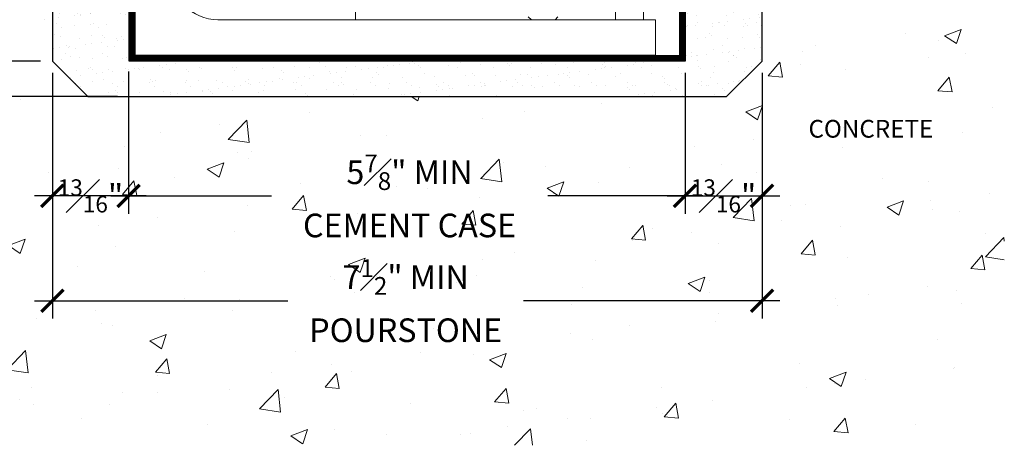
# Model space of a CAD drawing. Units: inches. Extents: x 322 to 502, y 36 to 277.
# Drawn here: x 491 to 502, y 233 to 237 of the extents above; entities that cross this region are included whole.
import ezdxf

# ---------------------------------------------------------------- set-up
doc = ezdxf.new("R2010")
doc.units = ezdxf.units.IN
doc.header["$MEASUREMENT"] = 0
doc.layers.add('BOLD', color=1, linetype='Continuous')
for name, color, linetype, lineweight in [('DIM', 5, 'Continuous', 18), ('HATCH', 2, 'Continuous', 13), ('OBJ', 3, 'Continuous', 25), ('PROFILE-VIS', 7, 'Continuous', 0)]:
    doc.layers.add(name, color=color, linetype=linetype, lineweight=lineweight)
doc.styles.add('RomanS', font='romans.shx')
doc.dimstyles.get("Standard").update_dxf_attribs({"dimscale": 2, "dimtxt": 0.1175, "dimasz": 0.1175, "dimexe": 0.09375, "dimexo": 0.0625, "dimgap": 0.09, "dimtad": 0, "dimtih": 1, "dimtoh": 1, "dimdec": 6, "dimzin": 0, "dimdsep": 46, "dimlunit": 4, "dimtxsty": 'RomanS', "dimblk": 'ARCHTICK', "dimcen": 0.09, "dimdle": 0.09375, "dimadec": 0, "dimazin": 0, "dimtfac": 0.75, "dimtdec": 6, "dimtix": 1, "dimtofl": 0, "dimtmove": 0, "dimatfit": 3, "dimfxl": 1, "dimfrac": 1, "dimtolj": 1, "dimtzin": 0, "dimarcsym": 0})

# ---------------------------------------------------------------- blocks, each defined once
blk = doc.blocks.new('_ArchTick')
at = {"color": 0, "linetype": 'ByBlock', "const_width": 0.15}
blk.add_lwpolyline([(-0.5, -0.5), (0.5, 0.5)], dxfattribs=at)
blk = doc.blocks.new('*D30')
at = {"layer": 'Defpoints', "color": 0, "transparency": 16777216}
for p in [(498.375, 236.848), (499.189, 236.848), (499.189, 235.423)]:
    blk.add_point(p, dxfattribs=at)
at = {"layer": 'DIM', "color": 0, "lineweight": -2, "transparency": 16777216}
for p, q in [((498.375, 236.723), (498.375, 235.235)), ((499.189, 236.723), (499.189, 235.235)), ((498.187, 235.423), (499.376, 235.423))]:
    blk.add_line(p, q, dxfattribs=at)
at = {"layer": 'DIM', "color": 0, "lineweight": -2, "transparency": 16777216, "xscale": 0.235, "yscale": 0.235, "zscale": 0.235, "rotation": 180}
blk.add_blockref('_ArchTick', (498.375, 235.423), dxfattribs=at)
at = {"layer": 'DIM', "color": 0, "lineweight": -2, "transparency": 16777216, "xscale": 0.235, "yscale": 0.235, "zscale": 0.235}
blk.add_blockref('_ArchTick', (499.189, 235.423), dxfattribs=at)
at = {"layer": 'DIM', "color": 0, "transparency": 16777216, "insert": (498.782, 235.423), "char_height": 0.25, "attachment_point": 5, "style": 'RomanS'}
blk.add_mtext('\\A1;\\A1;{\\H0.7x;\\S13#16;}"', dxfattribs=at)
blk = doc.blocks.new('*D31')
at = {"layer": 'Defpoints', "color": 0, "transparency": 16777216}
for p in [(491.687, 236.848), (492.492, 236.864), (491.687, 235.423)]:
    blk.add_point(p, dxfattribs=at)
at = {"layer": 'DIM', "color": 0, "lineweight": -2, "transparency": 16777216}
for p, q in [((491.687, 236.723), (491.687, 235.235)), ((492.492, 236.739), (492.492, 235.235)), ((492.679, 235.423), (491.5, 235.423))]:
    blk.add_line(p, q, dxfattribs=at)
at = {"layer": 'DIM', "color": 0, "lineweight": -2, "transparency": 16777216, "xscale": 0.235, "yscale": 0.235, "zscale": 0.235, "rotation": 180}
blk.add_blockref('_ArchTick', (491.687, 235.423), dxfattribs=at)
at = {"layer": 'DIM', "color": 0, "lineweight": -2, "transparency": 16777216, "xscale": 0.235, "yscale": 0.235, "zscale": 0.235}
blk.add_blockref('_ArchTick', (492.492, 235.423), dxfattribs=at)
at = {"layer": 'DIM', "color": 0, "transparency": 16777216, "insert": (492.09, 235.423), "char_height": 0.25, "attachment_point": 5, "style": 'RomanS'}
blk.add_mtext('\\A1;\\A1;{\\H0.7x;\\S13#16;}"', dxfattribs=at)
blk = doc.blocks.new('*D32')
at = {"layer": 'Defpoints', "color": 0, "transparency": 16777216}
for p in [(492.492, 236.864), (498.375, 236.848), (498.375, 235.423)]:
    blk.add_point(p, dxfattribs=at)
at = {"layer": 'DIM', "color": 0, "lineweight": -2, "transparency": 16777216}
for p, q in [((492.492, 236.739), (492.492, 235.235)), ((498.375, 236.723), (498.375, 235.235)), ((492.304, 235.423), (494.003, 235.423)), ((498.562, 235.423), (496.923, 235.423))]:
    blk.add_line(p, q, dxfattribs=at)
at = {"layer": 'DIM', "color": 0, "lineweight": -2, "transparency": 16777216, "xscale": 0.235, "yscale": 0.235, "zscale": 0.235, "rotation": 180}
blk.add_blockref('_ArchTick', (492.492, 235.423), dxfattribs=at)
at = {"layer": 'DIM', "color": 0, "lineweight": -2, "transparency": 16777216, "xscale": 0.235, "yscale": 0.235, "zscale": 0.235}
blk.add_blockref('_ArchTick', (498.375, 235.423), dxfattribs=at)
at = {"layer": 'DIM', "color": 0, "transparency": 16777216, "insert": (495.463, 235.423), "char_height": 0.25, "attachment_point": 5, "style": 'RomanS'}
blk.add_mtext('\\A1;5{\\H0.750000x;\\S7#8;}" MIN\\PCEMENT CASE', dxfattribs=at)
blk = doc.blocks.new('*D33')
at = {"layer": 'Defpoints', "color": 0, "transparency": 16777216}
for p in [(491.687, 236.848), (499.189, 236.848), (499.189, 234.315)]:
    blk.add_point(p, dxfattribs=at)
at = {"layer": 'DIM', "color": 0, "lineweight": -2, "transparency": 16777216}
for p, q in [((491.687, 236.723), (491.687, 234.128)), ((499.189, 236.723), (499.189, 234.128)), ((491.5, 234.315), (494.176, 234.315)), ((499.376, 234.315), (496.667, 234.315))]:
    blk.add_line(p, q, dxfattribs=at)
at = {"layer": 'DIM', "color": 0, "lineweight": -2, "transparency": 16777216, "xscale": 0.235, "yscale": 0.235, "zscale": 0.235, "rotation": 180}
blk.add_blockref('_ArchTick', (491.687, 234.315), dxfattribs=at)
at = {"layer": 'DIM', "color": 0, "lineweight": -2, "transparency": 16777216, "xscale": 0.235, "yscale": 0.235, "zscale": 0.235}
blk.add_blockref('_ArchTick', (499.189, 234.315), dxfattribs=at)
at = {"layer": 'DIM', "color": 0, "transparency": 16777216, "insert": (495.422, 234.315), "char_height": 0.25, "attachment_point": 5, "style": 'RomanS'}
blk.add_mtext('\\A1;7{\\H0.750000x;\\S1#2;}" MIN\\PPOURSTONE', dxfattribs=at)
blk = doc.blocks.new('*D34')
at = {"layer": 'Defpoints', "color": 0, "transparency": 16777216}
for p in [(488.812, 236.848), (491.687, 236.848), (492.125, 236.473)]:
    blk.add_point(p, dxfattribs=at)
at = {"layer": 'DIM', "color": 0, "lineweight": -2, "transparency": 16777216}
for p, q in [((491.562, 236.848), (488.625, 236.848)), ((488.812, 236.848), (488.812, 236.286)), ((492, 236.473), (488.625, 236.473)), ((488.812, 236.473), (488.812, 235.77)), ((488.812, 235.77), (488.577, 235.77))]:
    blk.add_line(p, q, dxfattribs=at)
at = {"layer": 'DIM', "color": 0, "lineweight": -2, "transparency": 16777216, "xscale": 0.235, "yscale": 0.235, "zscale": 0.235}
for p, rotation in [((488.812, 236.848), 90), ((488.812, 236.473), 270)]:
    blk.add_blockref('_ArchTick', p, dxfattribs=dict(at, rotation=rotation))
at = {"layer": 'DIM', "color": 0, "transparency": 16777216, "insert": (487.802, 235.77), "char_height": 0.25, "attachment_point": 5, "style": 'RomanS'}
blk.add_mtext('\\A1;VARIES', dxfattribs=at)
blk = doc.blocks.new('Opcon_PROFILE')
at = {"layer": 'PROFILE-VIS', "extrusion": (0, 1, 0)}
for p, q in [((5.375, 0.375), (5.375, 5.5)), ((0, 1.5), (0, 0)), ((2.328, 0.375), (2.328, 0.625)), ((5.078, 0.625), (5.078, 0.375)), ((5.5, 0.375), (0.875, 0.375)), ((4.188, 0.375), (4.156, 0.406)), ((4.438, 0.375), (4.469, 0.406)), ((5.5, 0), (5.5, 0.375)), ((0, 0), (1.25, 0)), ((1.25, 0), (4.75, 0)), ((4.75, 0), (5.5, 0))]:
    blk.add_line(p, q, dxfattribs=at)
at = {"layer": 'PROFILE-VIS'}
blk.add_arc((0.875, 0.875), 0.5, 180, 270, dxfattribs=at)
blk = doc.blocks.new('*D37')
at = {"layer": 'Defpoints', "color": 0, "transparency": 16777216}
for p in [(487.609, 243.473), (487.955, 243.473), (492.5, 236.473)]:
    blk.add_point(p, dxfattribs=at)
at = {"layer": 'DIM', "color": 0, "lineweight": -2, "transparency": 16777216}
for p, q in [((487.609, 243.661), (487.609, 239.435)), ((487.83, 243.473), (487.422, 243.473)), ((487.609, 236.286), (487.609, 237.528)), ((492.375, 236.473), (487.422, 236.473))]:
    blk.add_line(p, q, dxfattribs=at)
at = {"layer": 'DIM', "color": 0, "lineweight": -2, "transparency": 16777216, "xscale": 0.235, "yscale": 0.235, "zscale": 0.235}
for p, rotation in [((487.609, 243.473), 90), ((487.609, 236.473), 270)]:
    blk.add_blockref('_ArchTick', p, dxfattribs=dict(at, rotation=rotation))
at = {"layer": 'DIM', "color": 0, "transparency": 16777216, "insert": (487.609, 238.481), "char_height": 0.25, "attachment_point": 5, "style": 'RomanS'}
blk.add_mtext('\\A1;7" MIN\\PMINIMUM\\PTOP OF\\PFIN. FLOOR', dxfattribs=at)
blk = doc.blocks.new('*D38')
at = {"layer": 'Defpoints', "color": 0, "transparency": 16777216}
for p in [(491.687, 241.853), (490.524, 236.848), (491.687, 236.848)]:
    blk.add_point(p, dxfattribs=at)
at = {"layer": 'DIM', "color": 0, "lineweight": -2, "transparency": 16777216}
for p, q in [((490.524, 242.041), (490.524, 239.434)), ((491.562, 241.853), (490.336, 241.853)), ((490.524, 236.661), (490.524, 238.359)), ((491.562, 236.848), (490.336, 236.848))]:
    blk.add_line(p, q, dxfattribs=at)
at = {"layer": 'DIM', "color": 0, "lineweight": -2, "transparency": 16777216, "xscale": 0.235, "yscale": 0.235, "zscale": 0.235}
for p, rotation in [((490.524, 241.853), 90), ((490.524, 236.848), 270)]:
    blk.add_blockref('_ArchTick', p, dxfattribs=dict(at, rotation=rotation))
at = {"layer": 'DIM', "color": 0, "transparency": 16777216, "insert": (490.524, 238.896), "char_height": 0.25, "attachment_point": 5, "style": 'RomanS'}
blk.add_mtext('\\A1;5" MIN\\PPOURSTONE', dxfattribs=at)
blk = doc.blocks.new('*D39')
at = {"layer": 'Defpoints', "color": 0, "transparency": 16777216}
for p in [(488.812, 243.223), (491.937, 243.223), (491.562, 236.848)]:
    blk.add_point(p, dxfattribs=at)
at = {"layer": 'DIM', "color": 0, "lineweight": -2, "transparency": 16777216}
for p, q in [((488.812, 243.411), (488.812, 241.815)), ((491.812, 243.223), (488.625, 243.223)), ((488.812, 236.661), (488.812, 240.324)), ((491.437, 236.848), (488.625, 236.848))]:
    blk.add_line(p, q, dxfattribs=at)
at = {"layer": 'DIM', "color": 0, "lineweight": -2, "transparency": 16777216, "xscale": 0.235, "yscale": 0.235, "zscale": 0.235}
for p, rotation in [((488.812, 243.223), 90), ((488.812, 236.848), 270)]:
    blk.add_blockref('_ArchTick', p, dxfattribs=dict(at, rotation=rotation))
at = {"layer": 'DIM', "color": 0, "transparency": 16777216, "insert": (488.812, 241.07), "char_height": 0.25, "attachment_point": 5, "style": 'RomanS'}
blk.add_mtext('\\A1;6-7/8" \\PCEMENT\\PCASE', dxfattribs=at)

msp = doc.modelspace()

# ---------------------------------------------------------------- hatches: boundary and pattern name
at = {"layer": 'HATCH'}
h = msp.add_hatch(dxfattribs=at)
h.set_pattern_fill('AR-CONC', color=256, scale=0.25, style=0)
h.set_pattern_definition([(50, (554.2652, 254.079), (1.79315, -0.15688), [0.1875, -2.0625]), (355, (554.2652, 254.079), (-0.34688, 1.88048), [0.15, -1.65]), (100.4514, (554.4147, 254.066), (1.446273, 1.7236), [0.15935, -1.752855]), (46.1842, (554.2652, 254.579), (2.6681, -0.4138), [0.28125, -3.09375]), (96.6356, (554.4876, 254.5445), (2.33666, 2.435295), [0.23903, -2.62928]), (351.184, (554.2652, 254.579), (2.33665, 2.4353), [0.225, -2.475]), (21, (554.5152, 254.454), (1.492268, -1.006547), [0.1875, -2.0625]), (326, (554.5152, 254.454), (0.60829, 1.812875), [0.15, -1.65]), (71.4514, (554.6396, 254.3701), (2.100557, 0.806326), [0.15935, -1.752855]), (37.5, (554.2652, 254.079), (0.0303996, 0.8322346), [0, -1.63, 0, -1.675, 0, -1.65625]), (7.5, (554.2652, 254.079), (0.657674, 0.986029), [0, -0.955, 0, -1.5925, 0, -0.63125]), (327.5, (553.7077, 254.079), (1.334556, -0.056387), [0, -0.625, 0, -1.95, 0, -2.5875]), (317.5, (553.4577, 254.079), (1.457965, 0.250262), [0, -0.8125, 0, -1.295, 0, -1.8375])])
h.paths.add_polyline_path([(501.7499993, 242.7859304), (499.1887528, 242.7859304), (499.1887528, 241.8531151), (499.1887528, 236.8484304), (498.8124993, 236.4734304), (492.0624993, 236.4734304), (491.6874993, 236.8484304), (491.6874993, 241.8531151), (491.6874993, 242.7859304), (488.9999987, 242.7859304), (488.9999993, 232.7859304), (501.7499993, 232.7859304)])
h.paths.add_polyline_path([(493.7852706, 235.9471976), (497.1409254, 235.9471976), (497.1409254, 234.8980904), (493.7852706, 234.8980904)], flags=24)
h.paths.add_polyline_path([(494.0118188, 234.6674065), (496.8317592, 234.6674065), (496.8317592, 233.6182994), (494.0118188, 233.6182994)], flags=24)
h.paths.add_polyline_path([(491.630906, 236.1615554), (492.7157274, 236.1615554), (492.7157274, 235.5678054), (491.630906, 235.5678054)], flags=24)
h.paths.add_polyline_path([(498.3393406, 236.1615554), (499.424162, 236.1615554), (499.424162, 235.5678054), (498.3393406, 235.5678054)], flags=24)
h.paths.add_polyline_path([(488.6140299, 239.681348), (491.4339704, 239.681348), (491.4339704, 238.1114076), (488.6140299, 238.1114076)], flags=9)
h.paths.add_polyline_path([(486.5860257, 242.0201124), (489.5785852, 242.0201124), (489.5785852, 239.8698148), (486.5860257, 239.8698148)], flags=9)
h.paths.add_polyline_path([(489.1939405, 242.7519005), (490.060756, 242.7519005), (490.060756, 242.1269005), (489.1939405, 242.1269005)], flags=24)
h.paths.add_polyline_path([(484.7148305, 235.2749298), (490.1366162, 235.2749298), (490.1366162, 234.1390965), (484.7148305, 234.1390965)], flags=9)
h.paths.add_polyline_path([(499.6985733, 239.5177809), (501.125359, 239.5177809), (501.125359, 238.7736143), (499.6985733, 238.7736143)], flags=24)
at = {"layer": 'HATCH', "lineweight": 15}
h = msp.add_hatch(dxfattribs=at)
h.set_pattern_fill('AR-SAND', color=256, scale=0.125, style=0)
h.set_pattern_definition([(37.5, (554.26523, 253.95403), (-0.00787417, 0.240853), [0, -0.19, 0, -0.2125, 0, -0.203125]), (7.5, (554.26523, 253.95403), (0.2212221, 0.3527683), [0, -0.1025, 0, -0.17125, 0, -0.065625]), (327.5, (554.11148, 253.95403), (0.3892677, 0.0007074), [0, -0.0625, 0, -0.225, 0, -0.29375]), (317.5, (554.11148, 253.95403), (0.3757658, 0.1097094), [0, -0.03125, 0, -0.1475, 0, -0.16875])])
h.paths.add_polyline_path([(492.4999993, 241.8531151), (491.6874993, 241.8531151), (491.6874993, 236.8484304), (492.0624993, 236.4734304), (498.8124993, 236.4734304), (499.1887528, 236.8484304), (499.1887528, 241.8531151), (498.3749993, 241.8531151), (498.3749993, 236.8484304), (492.4999993, 236.8484304)])

# ---------------------------------------------------------------- linework, layer by layer
at = {"layer": 'BOLD', "const_width": 0.0625}
msp.add_lwpolyline([(491.9374993, 243.0671804), (492.5312493, 243.0671804), (492.5312493, 236.8826322), (498.3437497, 236.8826322), (498.3437493, 243.0671804), (498.9374993, 243.0671804)], dxfattribs=at)
at = {"layer": 'OBJ'}
msp.add_lwpolyline([(492.4999993, 241.8531151), (491.6874993, 241.8531151), (491.6874993, 236.8484304), (492.0624993, 236.4734304), (498.8124993, 236.4734304), (499.1887528, 236.8484304), (499.1887528, 241.8531151), (498.3749993, 241.8531151), (498.3749993, 236.8484304), (492.4999993, 236.8484304)], close=True, dxfattribs=at)

# ---------------------------------------------------------------- block references
at = {"layer": 'HATCH'}
msp.add_blockref('Opcon_PROFILE', (492.5624987, 236.9109304), dxfattribs=at)

# ---------------------------------------------------------------- texts
at = {"layer": 'DIM', "insert": (499.6800503, 236.2263578), "char_height": 0.1875, "attachment_point": 1, "style": 'RomanS'}
msp.add_mtext('\\A1;CONCRETE', dxfattribs=at)

# ---------------------------------------------------------------- dimensions: what is measured, and where the dimension line sits
at = {"layer": 'DIM'}
for base, p1, p2, text, override, picture, middle in [((487.6094576, 243.4734304), (492.4999993, 236.4734304), (487.9547651, 243.4734304), '<>\\PMINIMUM\\PTOP OF\\PFIN. FLOOR', {"dimtxt": 0.125, "dimpost": ' MIN'}, '*D37', (487.6094576, 238.481375)), ((488.8124991, 243.2234304), (491.5624993, 236.8484304), (491.9366611, 243.2234304), '6-7/8" \\PCEMENT\\PCASE', {"dimscale": 2, "dimtxt": 0.125, "dimpost": ' MIN'}, '*D39', (488.8124991, 241.0699647)), ((490.5238248, 236.8484304), (491.6874993, 241.8531151), (491.6874993, 236.8484304), '<>\\PPOURSTONE', {"dimtxt": 0.125, "dimpost": ' MIN'}, '*D38', (490.5238248, 238.8963778)), ((488.8124991, 236.8484304), (492.1249993, 236.4734304), (491.6874993, 236.8484304), 'VARIES', {"dimtxt": 0.125, "dimpost": ' MIN'}, '*D34', (487.802261, 235.7699011))]:
    dim = msp.add_linear_dim(base=base, p1=p1, p2=p2, angle=90, text=text, dimstyle='Standard', override=override, dxfattribs=at)
    dim.commit()
    dim.dimension.update_dxf_attribs({"geometry": picture, "text_midpoint": middle, "dimtype": 160})
for base, p1, p2, text, override, picture, middle in [((491.6874993, 235.422644), (492.491841, 236.8642881), (491.6874993, 236.8484304), '\\A1;{\\H0.7x;\\S13#16;}"', {"dimtxt": 0.125, "dimpost": ' MIN'}, '*D31', (492.0896701, 235.422644)), ((499.18875285, 234.31534854), (491.68749926, 236.84843042), (499.18875285, 236.84843042), '<>\\PPOURSTONE', {"dimtxt": 0.125, "dimpost": ' MIN'}, '*D33', (495.42178901, 234.31534854)), ((498.3749993, 235.422644), (492.491841, 236.8642881), (498.3749993, 236.8484304), '<>\\PCEMENT CASE', {"dimtxt": 0.125, "dimdec": 3, "dimpost": ' MIN'}, '*D32', (495.463098, 235.422644)), ((499.1887528, 235.422644), (498.3749993, 236.8484304), (499.1887528, 236.8484304), '\\A1;{\\H0.7x;\\S13#16;}"', {"dimtxt": 0.125, "dimpost": ' MIN'}, '*D30', (498.7818761, 235.422644))]:
    dim = msp.add_linear_dim(base=base, p1=p1, p2=p2, text=text, dimstyle='Standard', override=override, dxfattribs=at)
    dim.commit()
    dim.dimension.update_dxf_attribs({"geometry": picture, "text_midpoint": middle, "dimtype": 160})

doc.saveas('drawing.dxf')
